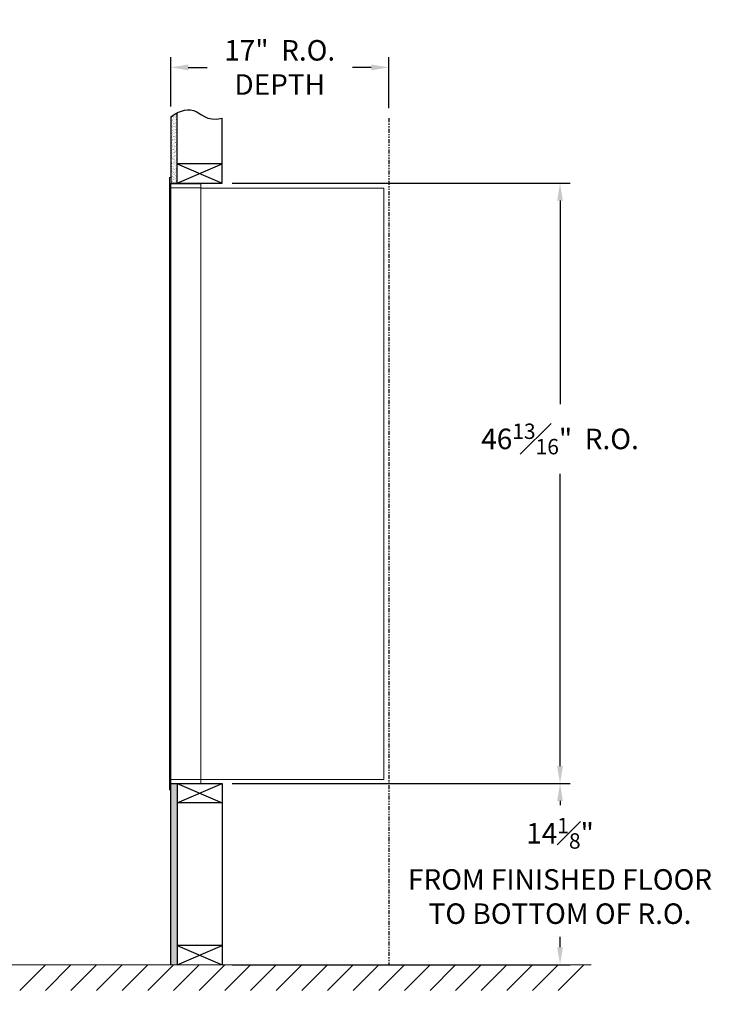
# Model space of a CAD drawing. Units: inches. Extents: x -126 to 461, y -20 to 201.
# Drawn here: x 74 to 128, y -17 to 60 of the extents above; entities that cross this region are included whole.
import ezdxf

# ---------------------------------------------------------------- set-up
doc = ezdxf.new("R2010")
doc.units = ezdxf.units.IN
doc.header["$LTSCALE"] = 0.5
doc.header["$MEASUREMENT"] = 0
doc.linetypes.add('PHANTOM2', pattern=[1.25, 0.625, -0.125, 0.125, -0.125, 0.125, -0.125])
doc.layers.add('DIM', color=7, linetype='Continuous')
doc.styles.get("Standard").update_dxf_attribs({"font": 'Gothic.ttf'})
doc.dimstyles.new('4C$0', dxfattribs={"dimscale": 16, "dimtxt": 0.1, "dimasz": 0.085, "dimexe": 0.05, "dimexo": 0.05, "dimgap": 0.09, "dimtad": 0, "dimtih": 1, "dimtoh": 1, "dimdec": 4, "dimzin": 0, "dimdsep": 46, "dimlunit": 5, "dimtxsty": 'Standard', "dimcen": 0.09, "dimadec": 0, "dimazin": 0, "dimtfac": 0.75, "dimtdec": 4, "dimtofl": 0, "dimtmove": 0, "dimatfit": 3, "dimfxl": 1, "dimfrac": 1, "dimtolj": 1, "dimtzin": 0, "dimarcsym": 0})

# ---------------------------------------------------------------- blocks, each defined once
blk = doc.blocks.new('*D1')
at = {"layer": 'Defpoints', "color": 0, "transparency": 16777216}
for p in [(89.802, 47.305), (116.162, 47.305), (89.802, 0.493)]:
    blk.add_point(p, dxfattribs=at)
at = {"layer": 'DIM', "color": 0, "lineweight": -2, "transparency": 16777216}
for p, q in [((90.602, 47.305), (116.962, 47.305)), ((116.162, 45.945), (116.162, 30.078)), ((116.162, 1.853), (116.162, 24.637)), ((90.602, 0.493), (116.962, 0.493))]:
    blk.add_line(p, q, dxfattribs=at)
at = {"layer": 'DIM', "color": 0, "transparency": 16777216}
for points in [[(115.936, 45.945), (116.389, 45.945), (116.162, 47.305)], [(115.936, 1.853), (116.389, 1.853), (116.162, 0.493)]]:
    blk.add_solid(points, dxfattribs=at)
at = {"layer": 'DIM', "color": 0, "transparency": 16777216, "insert": (116.162, 27.358), "char_height": 1.6, "attachment_point": 5}
blk.add_mtext('\\A1;46{\\H0.750000x;\\S13#16;}"  R.O.', dxfattribs=at)
blk = doc.blocks.new('*D4')
at = {"layer": 'Defpoints', "color": 0, "transparency": 16777216}
for p in [(102.802, 56.325), (85.802, 52.485), (102.802, 52.357)]:
    blk.add_point(p, dxfattribs=at)
at = {"layer": 'DIM', "color": 0, "lineweight": -2, "transparency": 16777216}
for p, q in [((85.802, 53.285), (85.802, 57.125)), ((102.802, 53.157), (102.802, 57.125)), ((87.162, 56.325), (88.637, 56.325)), ((101.442, 56.325), (99.967, 56.325))]:
    blk.add_line(p, q, dxfattribs=at)
at = {"layer": 'DIM', "color": 0, "transparency": 16777216}
for points in [[(87.162, 56.551), (87.162, 56.098), (85.802, 56.325)], [(101.442, 56.551), (101.442, 56.098), (102.802, 56.325)]]:
    blk.add_solid(points, dxfattribs=at)
at = {"layer": 'DIM', "color": 0, "transparency": 16777216, "insert": (94.302, 56.325), "char_height": 1.6, "attachment_point": 5}
blk.add_mtext('\\A1;17"  R.O.\\PDEPTH', dxfattribs=at)
blk = doc.blocks.new('*D20')
at = {"layer": 'Defpoints', "color": 0, "transparency": 16777216}
for p in [(89.802, 0.493), (116.162, 0.493), (89.802, -13.635)]:
    blk.add_point(p, dxfattribs=at)
at = {"layer": 'DIM', "color": 0, "lineweight": -2, "transparency": 16777216}
for p, q in [((90.602, 0.493), (116.962, 0.493)), ((116.162, -0.867), (116.162, -1.192)), ((116.162, -12.275), (116.162, -11.453)), ((90.602, -13.635), (116.962, -13.635))]:
    blk.add_line(p, q, dxfattribs=at)
at = {"layer": 'DIM', "color": 0, "transparency": 16777216}
for points in [[(115.936, -0.867), (116.389, -0.867), (116.162, 0.493)], [(115.936, -12.275), (116.389, -12.275), (116.162, -13.635)]]:
    blk.add_solid(points, dxfattribs=at)
at = {"layer": 'DIM', "color": 0, "transparency": 16777216, "insert": (116.162, -6.323), "char_height": 1.6, "attachment_point": 5}
blk.add_mtext('\\A1;14{\\H0.750000x;\\S1#8;}"  \\PFROM FINISHED FLOOR \\PTO BOTTOM OF R.O.', dxfattribs=at)

msp = doc.modelspace()

# ---------------------------------------------------------------- hatches: boundary and pattern name
at = {"layer": 'DIM'}
h = msp.add_hatch(dxfattribs=at)
h.set_pattern_fill('AR-SAND', color=256, scale=0.1, style=0)
h.set_pattern_definition([(37.5, (-588.40652, -64.2528), (-0.006299336, 0.192682377), [0, -0.152, 0, -0.17, 0, -0.1625]), (7.5, (-588.40652, -64.2528), (0.17697767, 0.28221461), [0, -0.082, 0, -0.137, 0, -0.0525]), (327.5, (-588.52952, -64.2528), (0.311414186, 0.000565905), [0, -0.05, 0, -0.18, 0, -0.235]), (317.5, (-588.52952, -64.2528), (0.30061266, 0.08776756), [0, -0.025, 0, -0.118, 0, -0.135])])
h.paths.add_polyline_path([(86.30214, 52.778), (86.18844, 52.72346), (85.98457, 52.60661), (85.80214, 52.48474), (85.80214, 47.305), (86.30214, 47.305)])
h = msp.add_hatch(dxfattribs=at)
h.set_pattern_fill('AR-SAND', color=256, scale=0.1, style=0)
h.set_pattern_definition([(37.5, (-588.40652, -42.4928), (-0.006299336, 0.192682377), [0, -0.152, 0, -0.17, 0, -0.1625]), (7.5, (-588.40652, -42.4928), (0.17697767, 0.28221461), [0, -0.082, 0, -0.137, 0, -0.0525]), (327.5, (-588.52952, -42.4928), (0.311414186, 0.000565905), [0, -0.05, 0, -0.18, 0, -0.235]), (317.5, (-588.52952, -42.4928), (0.30061266, 0.08776756), [0, -0.025, 0, -0.118, 0, -0.135])])
h.paths.add_polyline_path([(86.30214, 0.4925), (85.80214, 0.4925), (85.80214, -13.635), (86.30214, -13.635)])

# ---------------------------------------------------------------- linework, layer by layer
at = {"color": 7, "linetype": 'Continuous', "lineweight": 15}
for p, q in [((85.70214, 47.7325), (85.70214, 46.9364)), ((85.79214, 47.7425), (85.71214, 47.7425)), ((85.80214, 46.9425), (85.80214, 47.7325)), ((85.70214, 0.7925), (85.70214, 46.9425)), ((86.08464, 47.2425), (85.80214, 47.2425)), ((86.65964, 46.9425), (85.80214, 46.9425)), ((85.80214, 0.7925), (85.80214, 46.9425)), ((88.15214, 47.2425), (86.06824, 47.2425)), ((86.68214, 46.9425), (86.61214, 46.9425)), ((86.69714, 46.9425), (86.68214, 46.9425)), ((86.74714, 46.9425), (86.69714, 46.9425)), ((87.05464, 46.9425), (86.74714, 46.9425)), ((88.14214, 46.9425), (87.05464, 46.9425)), ((87.59714, 46.9425), (87.52714, 46.9425)), ((88.15214, 46.9425), (88.14214, 46.9425)), ((88.15214, 46.9525), (88.15214, 47.2425)), ((88.15214, 0.7925), (88.15214, 46.9425)), ((88.15214, 46.9025), (102.28214, 46.9025)), ((102.42214, 46.9025), (102.28214, 46.9025)), ((102.42214, 46.9025), (102.42214, 0.8125)), ((85.70214, 0.0025), (85.70214, 0.7925)), ((85.71214, 0.7925), (85.70214, 0.7925)), ((85.71214, 0.7925), (85.80214, 0.7925)), ((85.80214, 0.7925), (85.73214, 0.7925)), ((85.80214, 0.7925), (87.14738, 0.7925)), ((85.80214, 0.7925), (85.80214, 0.0025)), ((87.05464, 0.7925), (88.14214, 0.7925)), ((87.59714, 0.7925), (87.52714, 0.7925)), ((88.15214, 0.7925), (88.14214, 0.7925)), ((88.15214, 0.8125), (88.19714, 0.8125)), ((88.15214, 0.7925), (88.15214, 0.5025)), ((88.19714, 0.8125), (88.20514, 0.8125)), ((88.20514, 0.8125), (102.36414, 0.8125)), ((102.36414, 0.8125), (102.42214, 0.8125)), ((85.70214, 0.1175), (85.70214, 0.6275)), ((85.80214, 0.4925), (87.62964, 0.4925)), ((86.47964, 0.4925), (87.23464, 0.4925)), ((87.62964, 0.4925), (88.14214, 0.4925)), ((85.79214, -0.0075), (85.71214, -0.0075))]:
    msp.add_line(p, q, dxfattribs=at)
msp.add_line((85.80214, 0.4925), (85.80214, 47.305))
at = {"linetype": 'Continuous', "lineweight": 15}
for p, q in [((85.80214, 0.4925), (88.14214, 0.4925)), ((-1.13028, -13.635), (118.5822, -13.635))]:
    msp.add_line(p, q, dxfattribs=at)
at = {"color": 7, "linetype": 'Continuous', "lineweight": 15}
for centre, start, end in [((85.71214, 47.7325), 90, 180), ((85.79214, 47.7325), 0, 90), ((88.14214, 46.9525), 270, 0), ((85.71214, 0.0025), 180, 270), ((85.79214, 0.0025), 270, 0), ((88.14214, 0.5025), 270, 0)]:
    msp.add_arc(centre, 0.01, start, end, dxfattribs=at)
at = {"layer": 'DIM'}
for p, q in [((85.80214, 52.48474), (85.80214, 47.305)), ((86.30214, 47.305), (86.30214, 52.778)), ((89.80214, 47.305), (89.80214, 52.35719)), ((86.30214, 47.305), (89.80214, 48.805)), ((86.30214, 48.805), (89.80214, 47.305)), ((89.80214, 48.805), (86.30214, 48.805)), ((85.80214, 47.305), (89.80214, 47.305)), ((85.80214, 0.4925), (89.80214, 0.4925)), ((85.80214, -13.635), (85.80214, 0.4925)), ((86.30214, 0.4925), (89.80214, -1.0075)), ((86.30214, -1.0075), (89.80214, 0.4925)), ((86.30214, 0.4925), (86.30214, -13.635)), ((89.80214, 0.4925), (89.80214, -13.635)), ((89.80214, -1.0075), (86.30214, -1.0075)), ((89.80214, -12.135), (86.30214, -12.135)), ((86.30214, -13.635), (89.80214, -12.135)), ((86.30214, -12.135), (89.80214, -13.635)), ((76.02216, -13.635), (74.02216, -15.635)), ((78.02216, -13.635), (76.02216, -15.635)), ((80.02216, -13.635), (78.02216, -15.635)), ((82.02216, -13.635), (80.02216, -15.635)), ((84.02216, -13.635), (82.02216, -15.635)), ((86.02216, -13.635), (84.02216, -15.635)), ((88.02216, -13.635), (86.02216, -15.635)), ((90.02216, -13.635), (88.02216, -15.635)), ((92.02216, -13.635), (90.02216, -15.635)), ((94.02216, -13.635), (92.02216, -15.635)), ((96.02216, -13.635), (94.02216, -15.635)), ((98.02216, -13.635), (96.02216, -15.635)), ((100.02216, -13.635), (98.02216, -15.635)), ((102.02216, -13.635), (100.02216, -15.635)), ((104.02216, -13.635), (102.02216, -15.635)), ((106.02216, -13.635), (104.02216, -15.635)), ((108.02216, -13.635), (106.02216, -15.635)), ((110.02216, -13.635), (108.02216, -15.635)), ((112.02216, -13.635), (110.02216, -15.635)), ((114.02216, -13.635), (112.02216, -15.635)), ((116.02216, -13.635), (114.02216, -15.635)), ((118.02216, -13.635), (116.02216, -15.635))]:
    msp.add_line(p, q, dxfattribs=at)
at = {"layer": 'DIM', "linetype": 'PHANTOM2'}
msp.add_line((102.80214, 52.35719), (102.80214, -13.635), dxfattribs=at)
at = {"layer": 'DIM'}
msp.add_lwpolyline([(85.80214, 52.48474), (85.98457, 52.60661), (86.18844, 52.72346), (86.40851, 52.82902), (86.63952, 52.91702), (86.87622, 52.98119), (87.11335, 53.01526), (87.34565, 53.01295), (87.56788, 52.968), (87.77761, 52.8781), (87.98374, 52.75689), (88.19801, 52.62194), (88.43215, 52.49087), (88.6979, 52.38126), (89.00699, 52.31072), (89.37116, 52.29683), (89.80214, 52.35719)], dxfattribs=at)

# ---------------------------------------------------------------- dimensions: what is measured, and where the dimension line sits
dim = msp.add_linear_dim(base=(102.80214, 56.32464), p1=(85.80214, 52.48474), p2=(102.80214, 52.35719), text='<> R.O.\\PDEPTH', dimstyle='4C$0', override={"dimpost": '" '}, dxfattribs=at)
dim.commit()
dim.dimension.update_dxf_attribs({"geometry": '*D4', "text_midpoint": (94.30214, 56.32464), "dimtype": 160})
for base, p1, p2, text, picture, middle in [((116.16248, 47.305), (89.80214, 0.4925), (89.80214, 47.305), '<> R.O.', '*D1', (116.16248, 27.3575)), ((116.16248, 0.4925), (89.80214, -13.635), (89.80214, 0.4925), '<> \\PFROM FINISHED FLOOR \\PTO BOTTOM OF R.O.', '*D20', (116.16248, -6.32258))]:
    dim = msp.add_linear_dim(base=base, p1=p1, p2=p2, angle=90, text=text, dimstyle='4C$0', override={"dimgap": 0.09, "dimpost": '" ', "dimtol": 0, "dimlim": 0, "dimtp": 0.25}, dxfattribs=at)
    dim.commit()
    dim.dimension.update_dxf_attribs({"geometry": picture, "text_midpoint": middle, "dimtype": 160})

doc.saveas('drawing.dxf')
